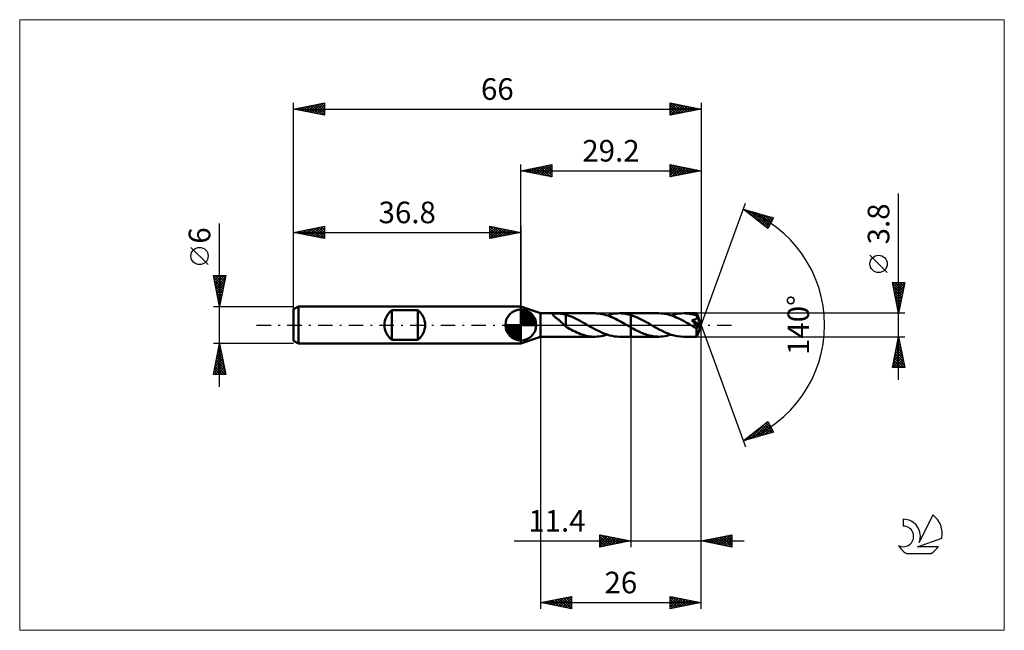
# Model space of a CAD drawing. Units: millimetres. Extents: x -81 to 78, y -50 to 50.
import ezdxf
from ezdxf.enums import TextEntityAlignment as Align

# ---------------------------------------------------------------- set-up
doc = ezdxf.new("R2010")
doc.units = ezdxf.units.MM
doc.header["$LTSCALE"] = 5.85
doc.linetypes.add('LONGDASH_DASH', pattern=[0.85, 0.4, -0.2, 0.05, -0.2])
for name, color, linetype in [('1', 4, 'CONTINUOUS'), ('2', 7, 'CONTINUOUS'), ('4', 2, 'LONGDASH_DASH'), ('CUT', 1, 'CONTINUOUS'), ('INFTOTAL', 9, 'CONTINUOUS'), ('NOCUT', 7, 'CONTINUOUS'), ('SK1', 4, 'CONTINUOUS'), ('SK2', 7, 'CONTINUOUS'), ('SK4', 2, 'LONGDASH_DASH'), ('SK6', 5, 'CONTINUOUS')]:
    doc.layers.add(name, color=color, linetype=linetype)
doc.styles.get("Standard").update_dxf_attribs({"font": 'Monospac821 BT'})

msp = doc.modelspace()

# ---------------------------------------------------------------- linework, layer by layer
at = {"layer": '1', "color": 4, "linetype": 'CONTINUOUS', "lineweight": 50}
for p, q in [((3.2, 1.9), (0, 3)), ((0, -3), (0, 3)), ((3.2, 1.9), (11.98, 1.9)), ((3.2, -1.9), (3.2, 1.9)), ((5.17, 1.72), (5.18, 1.75)), ((5.18, 1.68), (5.17, 1.72)), ((5.18, 1.75), (5.21, 1.78)), ((5.2, 1.64), (5.18, 1.68)), ((5.23, 1.59), (5.2, 1.64)), ((5.21, 1.78), (5.26, 1.8)), ((5.26, 1.8), (5.32, 1.82)), ((5.32, 1.82), (5.39, 1.84)), ((5.39, 1.84), (5.47, 1.85)), ((5.47, 1.85), (5.55, 1.85)), ((5.55, 1.85), (5.63, 1.86)), ((5.63, 1.86), (5.73, 1.86)), ((5.73, 1.86), (5.83, 1.86)), ((5.83, 1.86), (5.94, 1.86)), ((6.05, 1.86), (5.94, 1.86)), ((6.17, 1.86), (6.05, 1.86)), ((6.29, 1.85), (6.17, 1.86)), ((6.42, 1.85), (6.29, 1.85)), ((6.55, 1.83), (6.42, 1.85)), ((6.68, 1.82), (6.55, 1.83)), ((6.81, 1.8), (6.68, 1.82)), ((6.93, 1.78), (6.81, 1.8)), ((7.06, 1.75), (6.93, 1.78)), ((7.18, 1.72), (7.06, 1.75)), ((7.31, 1.68), (7.18, 1.72)), ((7.31, 0.31), (7.31, 1.68)), ((7.64, 1.55), (7.31, 1.66)), ((12.28, 1.89), (11.98, 1.9)), ((12.59, 1.87), (12.28, 1.89)), ((12.88, 1.83), (12.59, 1.87)), ((13.18, 1.77), (12.88, 1.83)), ((13.48, 1.71), (13.18, 1.77)), ((13.79, 1.62), (13.48, 1.71)), ((14.1, 1.52), (13.79, 1.62)), ((13.98, 1.56), (14.31, 1.66)), ((14.31, 1.66), (14.65, 1.75)), ((14.65, 1.75), (14.98, 1.81)), ((14.98, 1.81), (15.32, 1.86)), ((15.32, 1.86), (15.65, 1.89)), ((15.65, 1.89), (15.99, 1.9)), ((15.97, 1.9), (17.8, 1.9)), ((16.29, 1.89), (15.99, 1.9)), ((16.59, 1.87), (16.29, 1.89)), ((16.89, 1.83), (16.59, 1.87)), ((17.2, 1.77), (16.89, 1.83)), ((17.5, 1.7), (17.2, 1.77)), ((17.8, 1.62), (17.5, 1.7)), ((17.8, 1.9), (22.34, 1.9)), ((17.8, 1.62), (17.8, 1.9)), ((18.33, 1.44), (17.8, 1.62)), ((17.8, -1.9), (17.8, 1.62)), ((22.66, 1.89), (22.34, 1.9)), ((22.97, 1.87), (22.66, 1.89)), ((23.29, 1.82), (22.97, 1.87)), ((23.61, 1.76), (23.29, 1.82)), ((23.92, 1.69), (23.61, 1.76)), ((24.24, 1.59), (23.92, 1.69)), ((24.34, 1.56), (24.67, 1.66)), ((24.67, 1.66), (25.01, 1.75)), ((25.01, 1.75), (25.34, 1.81)), ((25.34, 1.81), (25.67, 1.86)), ((25.67, 1.86), (26, 1.89)), ((26, 1.89), (26.33, 1.9)), ((26.53, 1.9), (26.33, 1.9)), ((26.33, 1.9), (28.49, 1.9)), ((26.73, 1.89), (26.53, 1.9)), ((26.93, 1.87), (26.73, 1.89)), ((27.13, 1.85), (26.93, 1.87)), ((27.32, 1.82), (27.13, 1.85)), ((27.52, 1.78), (27.32, 1.82)), ((27.72, 1.73), (27.52, 1.78)), ((27.91, 1.69), (27.72, 1.73)), ((28.11, 1.63), (27.91, 1.69)), ((28.31, 1.57), (28.11, 1.63)), ((28.49, 1.89), (28.49, 1.9)), ((29.2, 0), (28.49, 1.9)), ((28.49, 1.9), (28.49, 1.9)), ((28.49, 1.9), (28.49, 1.9)), ((28.49, 1.9), (28.49, 1.9)), ((28.49, 1.9), (28.49, 1.9)), ((28.49, 1.9), (28.49, 1.9)), ((28.49, 1.9), (28.49, 1.9)), ((28.5, 1.88), (28.49, 1.89)), ((28.5, 1.86), (28.5, 1.88)), ((28.5, 1.84), (28.5, 1.86)), ((28.5, 1.82), (28.5, 1.84)), ((28.5, 1.79), (28.5, 1.82)), ((28.5, 1.76), (28.5, 1.79)), ((28.51, 1.72), (28.5, 1.76)), ((28.51, 1.68), (28.51, 1.72)), ((29.2, 0), (28.51, 1.68)), ((28.51, 1.5), (28.51, 1.68)), ((5.27, 1.55), (5.23, 1.59)), ((5.31, 1.5), (5.27, 1.55)), ((5.36, 1.46), (5.31, 1.5)), ((5.42, 1.41), (5.36, 1.46)), ((5.49, 1.35), (5.42, 1.41)), ((5.56, 1.29), (5.49, 1.35)), ((5.63, 1.23), (5.56, 1.29)), ((5.71, 1.17), (5.63, 1.23)), ((5.8, 1.1), (5.71, 1.17)), ((5.88, 1.04), (5.8, 1.1)), ((5.96, 0.97), (5.88, 1.04)), ((6.04, 0.9), (5.96, 0.97)), ((6.13, 0.83), (6.04, 0.9)), ((6.21, 0.76), (6.13, 0.83)), ((6.3, 0.68), (6.21, 0.76)), ((6.38, 0.61), (6.3, 0.68)), ((6.46, 0.53), (6.38, 0.61)), ((6.55, 0.46), (6.46, 0.53)), ((6.63, 0.38), (6.55, 0.46)), ((6.71, 0.3), (6.63, 0.38)), ((6.79, 0.22), (6.71, 0.3)), ((6.87, 0.15), (6.79, 0.22)), ((6.95, 0.07), (6.87, 0.15)), ((7.03, 0), (6.95, 0.07)), ((7.06, -0.02), (7.03, 0)), ((7.31, 0.31), (7.31, 0.31)), ((7.31, 0.31), (7.31, 0.31)), ((7.31, 0.31), (7.31, 0.31)), ((7.31, 0.31), (7.31, 0.31)), ((7.31, 0.31), (7.31, 0.31)), ((7.31, -0.29), (7.31, 0.31)), ((7.97, 1.43), (7.64, 1.55)), ((8.3, 1.3), (7.97, 1.43)), ((8.63, 1.16), (8.3, 1.3)), ((8.96, 1), (8.63, 1.16)), ((9.29, 0.84), (8.96, 1)), ((9.62, 0.66), (9.29, 0.84)), ((9.94, 0.48), (9.62, 0.66)), ((10.27, 0.3), (9.94, 0.48)), ((10.61, 0.11), (10.27, 0.3)), ((10.64, 0.09), (10.61, 0.11)), ((10.67, 0.07), (10.64, 0.09)), ((10.7, 0.05), (10.67, 0.07)), ((10.73, 0.04), (10.7, 0.05)), ((10.76, 0.02), (10.73, 0.04)), ((10.8, 0), (10.76, 0.02)), ((11.19, -0.23), (10.8, 0)), ((14.4, 1.41), (14.1, 1.52)), ((14.7, 1.29), (14.4, 1.41)), ((15, 1.16), (14.7, 1.29)), ((15.31, 1.01), (15, 1.16)), ((15.62, 0.86), (15.31, 1.01)), ((15.93, 0.69), (15.62, 0.86)), ((16.24, 0.53), (15.93, 0.69)), ((16.54, 0.35), (16.24, 0.53)), ((16.85, 0.18), (16.54, 0.35)), ((17.16, 0), (16.85, 0.18)), ((17.2, -0.02), (17.16, 0)), ((18.86, 1.22), (18.33, 1.44)), ((19.39, 0.97), (18.86, 1.22)), ((19.91, 0.7), (19.39, 0.97)), ((20.44, 0.41), (19.91, 0.7)), ((20.96, 0.11), (20.44, 0.41)), ((21.44, -0.17), (20.96, 0.11)), ((24.55, 1.49), (24.24, 1.59)), ((24.87, 1.37), (24.55, 1.49)), ((25.19, 1.23), (24.87, 1.37)), ((25.51, 1.09), (25.19, 1.23)), ((25.82, 0.93), (25.51, 1.09)), ((26.14, 0.77), (25.82, 0.93)), ((26.46, 0.6), (26.14, 0.77)), ((26.78, 0.43), (26.46, 0.6)), ((27.09, 0.25), (26.78, 0.43)), ((27.4, 0.07), (27.09, 0.25)), ((27.71, -0.11), (27.4, 0.07)), ((27.71, 0.79), (27.77, 0.8)), ((27.77, 0.72), (27.71, 0.79)), ((29.1, -0.08), (27.71, 0.79)), ((27.77, 0.8), (27.84, 0.81)), ((27.83, 0.65), (27.77, 0.72)), ((27.88, 0.59), (27.83, 0.65)), ((27.84, 0.81), (27.9, 0.82)), ((27.93, 0.52), (27.88, 0.59)), ((27.9, 0.82), (27.96, 0.83)), ((27.98, 0.46), (27.93, 0.52)), ((27.96, 0.83), (28.02, 0.85)), ((28.03, 0.4), (27.98, 0.46)), ((28.02, 0.85), (28.07, 0.86)), ((28.08, 0.35), (28.03, 0.4)), ((28.07, 0.86), (28.13, 0.88)), ((28.12, 0.29), (28.08, 0.35)), ((28.16, 0.24), (28.12, 0.29)), ((28.13, 0.88), (28.18, 0.89)), ((28.2, 0.19), (28.16, 0.24)), ((28.18, 0.89), (28.22, 0.91)), ((28.24, 0.14), (28.2, 0.19)), ((28.22, 0.91), (28.27, 0.93)), ((28.28, 0.09), (28.24, 0.14)), ((28.27, 0.93), (28.3, 0.95)), ((28.32, 0.04), (28.28, 0.09)), ((28.3, 0.95), (28.34, 0.96)), ((28.51, 1.5), (28.31, 1.57)), ((28.36, -0.01), (28.32, 0.04)), ((28.34, 0.96), (28.37, 0.98)), ((28.37, 0.98), (28.39, 1)), ((28.39, 1), (28.42, 1.02)), ((28.42, 1.02), (28.45, 1.05)), ((28.45, 1.05), (28.47, 1.07)), ((28.47, 1.07), (28.49, 1.1)), ((28.49, 1.1), (28.51, 1.12)), ((28.49, -1.9), (29.2, 0)), ((28.51, 1.49), (28.51, 1.5)), ((28.51, 1.5), (28.51, 1.5)), ((28.51, 1.5), (28.51, 1.5)), ((28.51, 1.5), (28.51, 1.5)), ((28.51, 1.5), (28.51, 1.5)), ((28.52, 1.46), (28.51, 1.49)), ((28.51, 1.49), (28.51, 1.49)), ((28.51, 1.49), (28.51, 1.49)), ((28.78, 0.84), (28.51, 1.49)), ((28.51, 1.12), (28.52, 1.15)), ((28.53, 1.43), (28.52, 1.46)), ((28.52, 1.15), (28.53, 1.18)), ((28.54, 1.4), (28.53, 1.43)), ((28.53, 1.18), (28.54, 1.21)), ((28.55, 1.37), (28.54, 1.4)), ((28.54, 1.21), (28.55, 1.24)), ((28.55, 1.34), (28.55, 1.37)), ((28.55, 1.3), (28.55, 1.34)), ((28.55, 1.27), (28.55, 1.3)), ((28.55, 1.24), (28.55, 1.27)), ((28.91, 0.54), (28.78, 0.84)), ((28.98, 0.36), (28.91, 0.54)), ((29.02, 0.24), (28.98, 0.36)), ((29.05, 0.16), (29.02, 0.24)), ((29.07, 0.1), (29.05, 0.16)), ((29.08, 0.04), (29.07, 0.1)), ((29.08, 0.02), (29.08, 0.04)), ((29.2, 0), (29.08, 0.04)), ((29.2, 0), (29.08, 0.04)), ((29.08, 0.04), (29.08, 0.04)), ((29.09, 0), (29.08, 0.02)), ((29.09, -0.01), (29.09, 0)), ((7.08, -0.05), (7.06, -0.02)), ((7.1, -0.07), (7.08, -0.05)), ((7.13, -0.09), (7.1, -0.07)), ((7.15, -0.11), (7.13, -0.09)), ((7.18, -0.14), (7.15, -0.11)), ((7.2, -0.16), (7.18, -0.14)), ((7.22, -0.18), (7.2, -0.16)), ((7.24, -0.19), (7.22, -0.18)), ((7.27, -0.21), (7.24, -0.19)), ((7.29, -0.23), (7.27, -0.21)), ((7.31, -0.25), (7.29, -0.23)), ((7.6, -0.46), (7.31, -0.29)), ((7.9, -0.62), (7.6, -0.46)), ((8.2, -0.78), (7.9, -0.62)), ((8.49, -0.93), (8.2, -0.78)), ((8.79, -1.08), (8.49, -0.93)), ((9.09, -1.21), (8.79, -1.08)), ((9.38, -1.34), (9.09, -1.21)), ((9.68, -1.46), (9.38, -1.34)), ((9.97, -1.56), (9.68, -1.46)), ((10.27, -1.65), (9.97, -1.56)), ((11.59, -0.46), (11.19, -0.23)), ((11.99, -0.68), (11.59, -0.46)), ((12.4, -0.89), (11.99, -0.68)), ((12.79, -1.08), (12.4, -0.89)), ((13.19, -1.26), (12.79, -1.08)), ((13.59, -1.42), (13.19, -1.26)), ((13.99, -1.56), (13.59, -1.42)), ((13.65, -1.66), (13.98, -1.56)), ((14.38, -1.68), (13.99, -1.56)), ((17.23, -0.04), (17.2, -0.02)), ((17.26, -0.05), (17.23, -0.04)), ((17.29, -0.07), (17.26, -0.05)), ((17.32, -0.09), (17.29, -0.07)), ((17.35, -0.11), (17.32, -0.09)), ((17.43, -0.15), (17.35, -0.11)), ((17.5, -0.2), (17.43, -0.15)), ((17.58, -0.24), (17.5, -0.2)), ((17.65, -0.28), (17.58, -0.24)), ((17.73, -0.32), (17.65, -0.28)), ((17.8, -0.37), (17.73, -0.32)), ((18.04, -0.5), (17.8, -0.37)), ((18.27, -0.63), (18.04, -0.5)), ((18.51, -0.76), (18.27, -0.63)), ((18.75, -0.88), (18.51, -0.76)), ((18.99, -1), (18.75, -0.88)), ((19.22, -1.11), (18.99, -1)), ((19.46, -1.22), (19.22, -1.11)), ((19.69, -1.32), (19.46, -1.22)), ((19.93, -1.42), (19.69, -1.32)), ((20.17, -1.5), (19.93, -1.42)), ((20.41, -1.58), (20.17, -1.5)), ((20.65, -1.66), (20.41, -1.58)), ((21.93, -0.44), (21.44, -0.17)), ((22.42, -0.71), (21.93, -0.44)), ((22.9, -0.96), (22.42, -0.71)), ((23.39, -1.19), (22.9, -0.96)), ((23.88, -1.4), (23.39, -1.19)), ((24.37, -1.57), (23.88, -1.4)), ((24, -1.66), (24.34, -1.56)), ((24.86, -1.71), (24.37, -1.57)), ((27.79, -0.16), (27.71, -0.11)), ((27.87, -0.2), (27.79, -0.16)), ((27.94, -0.25), (27.87, -0.2)), ((28.02, -0.29), (27.94, -0.25)), ((28.1, -0.33), (28.02, -0.29)), ((28.18, -0.38), (28.1, -0.33)), ((28.21, -0.39), (28.18, -0.38)), ((28.24, -0.41), (28.21, -0.39)), ((28.27, -0.42), (28.24, -0.41)), ((28.31, -0.44), (28.27, -0.42)), ((28.34, -0.45), (28.31, -0.44)), ((28.37, -0.46), (28.34, -0.45)), ((28.39, -0.06), (28.36, -0.01)), ((28.4, -0.48), (28.37, -0.46)), ((28.42, -0.11), (28.39, -0.06)), ((28.43, -0.48), (28.4, -0.48)), ((28.45, -0.15), (28.42, -0.11)), ((28.46, -0.49), (28.43, -0.48)), ((28.48, -0.19), (28.45, -0.15)), ((28.49, -0.5), (28.46, -0.49)), ((28.47, -0.59), (29.1, -0.08)), ((28.47, -0.7), (28.47, -0.59)), ((28.47, -0.82), (28.47, -0.7)), ((28.47, -0.93), (28.47, -0.82)), ((28.47, -1.03), (28.47, -0.93)), ((28.47, -1.13), (28.47, -1.03)), ((28.47, -1.23), (28.47, -1.13)), ((28.47, -1.33), (28.47, -1.23)), ((28.47, -1.42), (28.47, -1.33)), ((28.47, -1.5), (28.47, -1.42)), ((28.48, -1.57), (28.47, -1.5)), ((28.5, -0.23), (28.48, -0.19)), ((28.48, -1.64), (28.48, -1.57)), ((28.52, -0.5), (28.49, -0.5)), ((28.53, -0.27), (28.5, -0.23)), ((28.52, -0.5), (28.54, -0.5)), ((28.54, -0.3), (28.53, -0.27)), ((28.56, -0.33), (28.54, -0.3)), ((28.54, -0.5), (28.56, -0.5)), ((28.57, -0.36), (28.56, -0.33)), ((28.56, -0.5), (28.58, -0.49)), ((28.58, -0.39), (28.57, -0.36)), ((28.59, -0.41), (28.58, -0.39)), ((28.58, -0.49), (28.59, -0.47)), ((28.59, -0.43), (28.59, -0.41)), ((28.59, -0.46), (28.59, -0.43)), ((28.59, -0.47), (28.59, -0.46)), ((29.1, -0.03), (29.09, -0.01)), ((29.1, -0.05), (29.1, -0.03)), ((29.1, -0.06), (29.1, -0.05)), ((29.1, -0.08), (29.1, -0.06)), ((0, -3), (3.2, -1.9)), ((3.2, -1.9), (11.98, -1.9)), ((10.57, -1.73), (10.27, -1.65)), ((10.87, -1.79), (10.57, -1.73)), ((11.16, -1.84), (10.87, -1.79)), ((11.46, -1.88), (11.16, -1.84)), ((11.76, -1.9), (11.46, -1.88)), ((12.06, -1.9), (11.76, -1.9)), ((12.06, -1.9), (12.38, -1.89)), ((12.38, -1.89), (12.7, -1.86)), ((12.7, -1.86), (13.01, -1.81)), ((13.01, -1.81), (13.33, -1.74)), ((13.33, -1.74), (13.65, -1.66)), ((14.77, -1.78), (14.38, -1.68)), ((15.17, -1.84), (14.77, -1.78)), ((15.57, -1.89), (15.17, -1.84)), ((15.98, -1.9), (15.57, -1.89)), ((15.97, -1.9), (17.8, -1.9)), ((17.8, -1.9), (22.34, -1.9)), ((20.89, -1.72), (20.65, -1.66)), ((21.13, -1.77), (20.89, -1.72)), ((21.37, -1.82), (21.13, -1.77)), ((21.61, -1.85), (21.37, -1.82)), ((21.86, -1.88), (21.61, -1.85)), ((22.1, -1.89), (21.86, -1.88)), ((22.34, -1.9), (22.1, -1.89)), ((22.34, -1.9), (22.67, -1.89)), ((22.67, -1.89), (23, -1.86)), ((23, -1.86), (23.34, -1.81)), ((23.34, -1.81), (23.67, -1.75)), ((23.67, -1.75), (24, -1.66)), ((25.35, -1.82), (24.86, -1.71)), ((25.84, -1.88), (25.35, -1.82)), ((26.33, -1.9), (25.84, -1.88)), ((26.33, -1.9), (28.49, -1.9)), ((28.48, -1.7), (28.48, -1.64)), ((28.48, -1.75), (28.48, -1.7)), ((28.48, -1.8), (28.48, -1.75)), ((28.48, -1.83), (28.48, -1.8)), ((28.48, -1.86), (28.48, -1.83)), ((28.49, -1.88), (28.48, -1.86)), ((28.49, -1.9), (28.49, -1.88)), ((28.49, -1.9), (28.49, -1.9)), ((28.49, -1.9), (28.49, -1.9)), ((28.49, -1.9), (28.49, -1.9)), ((28.49, -1.9), (28.49, -1.9)), ((28.49, -1.9), (28.49, -1.9)), ((28.49, -1.9), (28.49, -1.9)), ((28.49, -1.9), (28.49, -1.9))]:
    msp.add_line(p, q, dxfattribs=at)
msp.add_ellipse((29.2, 0), major_axis=(-2.68, 1.75), ratio=0.278612, start_param=1.366577, end_param=1.479704, dxfattribs=at)
at = {"layer": '2', "color": 7, "linetype": 'CONTINUOUS', "lineweight": 25}
for p, q in [((0, 3), (0, 26)), ((0, 25), (5, 26)), ((1.74, 24.65), (2.61, 25.52)), ((2.1, 24.58), (3.14, 25.63)), ((2.45, 24.51), (3.67, 25.73)), ((2.8, 24.44), (4.2, 25.84)), ((2.85, 25.57), (4.28, 24.14)), ((3.16, 24.37), (4.73, 25.95)), ((3.21, 25.64), (4.81, 24.04)), ((3.51, 24.3), (5, 25.79)), ((3.56, 25.71), (5, 24.27)), ((3.92, 25.78), (5, 24.7)), ((4.27, 25.85), (5, 25.12)), ((4.62, 25.92), (5, 25.55)), ((4.98, 26), (5, 25.97)), ((5, 26), (5, 24)), ((24.2, 24), (24.2, 26)), ((24.2, 26), (29.2, 25)), ((24.2, 26), (24.2, 26)), ((24.2, 25.57), (24.55, 25.93)), ((24.2, 25.15), (24.91, 25.86)), ((24.2, 25.86), (25.75, 24.31)), ((24.2, 24.73), (25.26, 25.79)), ((24.2, 24.3), (25.61, 25.72)), ((24.35, 24.03), (25.97, 25.65)), ((24.56, 25.93), (26.11, 24.38)), ((24.88, 24.14), (26.32, 25.58)), ((25.09, 25.82), (26.46, 24.45)), ((25.62, 25.72), (26.81, 24.52)), ((26.15, 25.61), (27.17, 24.59)), ((29.2, 26), (29.2, 0)), ((0, 25), (29.2, 25)), ((5, 24), (0, 25)), ((0.03, 25.01), (0.04, 24.99)), ((0.33, 24.93), (0.49, 25.1)), ((0.38, 25.08), (0.57, 24.89)), ((0.68, 24.86), (1.02, 25.2)), ((0.73, 25.15), (1.1, 24.78)), ((1.03, 24.79), (1.55, 25.31)), ((1.09, 25.22), (1.63, 24.67)), ((1.39, 24.72), (2.08, 25.42)), ((1.44, 25.29), (2.16, 24.57)), ((1.79, 25.36), (2.69, 24.46)), ((2.15, 25.43), (3.22, 24.36)), ((2.5, 25.5), (3.75, 24.25)), ((3.86, 24.23), (5, 25.36)), ((4.22, 24.16), (5, 24.94)), ((4.57, 24.09), (5, 24.52)), ((4.92, 24.02), (5, 24.09)), ((24.2, 25.44), (25.4, 24.24)), ((24.2, 25.01), (25.05, 24.17)), ((29.2, 25), (24.2, 24)), ((24.2, 24.59), (24.69, 24.1)), ((24.2, 24.17), (24.34, 24.03)), ((25.41, 24.24), (26.68, 25.5)), ((25.94, 24.35), (27.03, 25.43)), ((26.47, 24.45), (27.38, 25.36)), ((26.68, 25.5), (27.52, 24.66)), ((27, 24.56), (27.74, 25.29)), ((27.21, 25.4), (27.87, 24.73)), ((27.53, 24.67), (28.09, 25.22)), ((27.74, 25.29), (28.23, 24.81)), ((28.07, 24.77), (28.44, 25.15)), ((28.27, 25.19), (28.58, 24.88)), ((28.6, 24.88), (28.8, 25.08)), ((28.8, 25.08), (28.93, 24.95)), ((29.13, 24.99), (29.15, 25.01)), ((61.2, -8.9), (61.2, 21.32)), ((29.2, 0), (36.38, 19.73)), ((36.04, 18.79), (40.95, 17.4)), ((40.03, 15.62), (36.04, 18.79)), ((36.07, 18.77), (36.08, 18.78)), ((36.3, 18.59), (36.41, 18.69)), ((36.49, 18.67), (37.6, 17.55)), ((36.54, 18.4), (36.74, 18.6)), ((36.78, 18.21), (37.07, 18.5)), ((37.01, 18.02), (37.4, 18.41)), ((37.08, 18.5), (39.67, 15.9)), ((37.25, 17.83), (37.73, 18.31)), ((37.48, 17.65), (38.06, 18.22)), ((37.67, 18.33), (40.15, 15.85)), ((37.72, 17.46), (38.39, 18.13)), ((37.96, 17.27), (38.72, 18.03)), ((38.19, 17.08), (39.05, 17.94)), ((38.27, 18.16), (40.29, 16.13)), ((38.43, 16.89), (39.38, 17.84)), ((38.67, 16.71), (39.71, 17.75)), ((38.86, 17.99), (40.44, 16.41)), ((38.9, 16.52), (40.04, 17.66)), ((39.14, 16.33), (40.37, 17.56)), ((39.45, 17.82), (40.58, 16.69)), ((40.04, 17.66), (40.73, 16.97)), ((39.38, 16.14), (40.7, 17.47)), ((39.61, 15.95), (40.83, 17.17)), ((39.85, 15.77), (40.38, 16.3)), ((40.95, 17.4), (40.03, 15.62)), ((40.64, 17.49), (40.87, 17.25)), ((59.35, 8.51), (56.55, 11.31)), ((61.2, 1.9), (60.2, 6.9)), ((60.2, 6.9), (62.2, 6.9)), ((60.22, 6.82), (61.86, 5.18)), ((60.26, 6.59), (60.57, 6.9)), ((60.33, 6.24), (61, 6.9)), ((60.4, 5.88), (61.42, 6.9)), ((60.47, 5.53), (61.84, 6.9)), ((60.54, 5.18), (62.18, 6.82)), ((60.56, 6.9), (61.93, 5.53)), ((60.98, 6.9), (62, 5.89)), ((62.2, 6.9), (61.2, 1.9)), ((61.41, 6.9), (62.07, 6.24)), ((61.83, 6.9), (62.14, 6.59)), ((60.32, 6.29), (61.78, 4.82)), ((60.43, 5.76), (61.71, 4.47)), ((60.53, 5.23), (61.64, 4.12)), ((60.62, 4.82), (62.08, 6.28)), ((60.69, 4.47), (61.97, 5.75)), ((60.76, 4.12), (61.86, 5.22)), ((60.64, 4.7), (61.57, 3.76)), ((60.75, 4.17), (61.5, 3.41)), ((60.83, 3.76), (61.76, 4.69)), ((60.85, 3.64), (61.43, 3.06)), ((60.9, 3.41), (61.65, 4.16)), ((60.97, 3.06), (61.55, 3.63)), ((62.2, 1.9), (28.51, 1.9)), ((60.96, 3.1), (61.36, 2.7)), ((61.04, 2.7), (61.44, 3.1)), ((61.07, 2.57), (61.29, 2.35)), ((61.11, 2.35), (61.33, 2.57)), ((61.17, 2.04), (61.22, 2)), ((61.18, 1.99), (61.23, 2.04)), ((29.2, -36), (29.2, 0)), ((29.2, -46), (29.2, 0)), ((29.2, 0), (36.38, -19.73)), ((3.2, -1.9), (3.2, -46)), ((17.8, -1.9), (17.8, -36)), ((28.51, -1.9), (62.2, -1.9)), ((60.2, -6.9), (61.2, -1.9)), ((60.85, -3.63), (61.43, -3.05)), ((60.96, -3.1), (61.36, -2.7)), ((61, -2.88), (61.49, -3.37)), ((61.07, -2.57), (61.29, -2.35)), ((61.07, -2.53), (61.39, -2.84)), ((61.15, -2.17), (61.28, -2.31)), ((61.17, -2.04), (61.22, -1.99)), ((61.2, -1.9), (62.2, -6.9)), ((60.43, -5.75), (61.71, -4.47)), ((60.54, -5.22), (61.64, -4.11)), ((60.64, -4.69), (61.57, -3.76)), ((60.65, -4.65), (62.02, -6.02)), ((60.72, -4.29), (61.92, -5.49)), ((60.75, -4.16), (61.5, -3.41)), ((60.79, -3.94), (61.81, -4.96)), ((60.86, -3.59), (61.71, -4.43)), ((60.93, -3.23), (61.6, -3.9)), ((60.22, -6.81), (61.85, -5.17)), ((60.32, -6.28), (61.78, -4.82)), ((60.37, -6.06), (61.21, -6.9)), ((60.44, -5.71), (61.63, -6.9)), ((60.51, -5.35), (62.05, -6.9)), ((60.55, -6.9), (61.93, -5.53)), ((60.58, -5), (62.13, -6.55)), ((60.98, -6.9), (62, -5.88)), ((61.4, -6.9), (62.07, -6.23)), ((62.2, -6.9), (60.2, -6.9)), ((60.23, -6.77), (60.36, -6.9)), ((60.3, -6.42), (60.78, -6.9)), ((61.83, -6.9), (62.14, -6.59)), ((36.04, -18.79), (40.03, -15.62)), ((37.08, -18.5), (39.66, -15.92)), ((37.67, -18.33), (40.15, -15.85)), ((39.67, -15.91), (40.72, -16.96)), ((39.9, -15.72), (40.27, -16.09)), ((40.03, -15.62), (40.95, -17.4)), ((40.95, -17.4), (36.04, -18.79)), ((37.78, -17.41), (38.47, -18.1)), ((38.01, -17.22), (38.8, -18.01)), ((38.25, -17.04), (39.13, -17.92)), ((38.26, -18.16), (40.29, -16.13)), ((38.49, -16.85), (39.46, -17.82)), ((38.72, -16.66), (39.79, -17.73)), ((38.85, -17.99), (40.44, -16.41)), ((38.96, -16.47), (40.12, -17.63)), ((39.2, -16.29), (40.45, -17.54)), ((39.43, -16.1), (40.78, -17.45)), ((39.45, -17.83), (40.58, -16.69)), ((40.04, -17.66), (40.73, -16.97)), ((40.63, -17.49), (40.87, -17.25)), ((36.12, -18.73), (36.16, -18.76)), ((36.36, -18.54), (36.49, -18.67)), ((36.48, -18.67), (37.59, -17.57)), ((36.6, -18.35), (36.82, -18.57)), ((36.83, -18.16), (37.15, -18.48)), ((37.07, -17.98), (37.48, -18.39)), ((37.3, -17.79), (37.81, -18.29)), ((37.54, -17.6), (38.14, -18.2)), ((-1.1, -35), (36.2, -35)), ((12.8, -36), (12.8, -34)), ((12.8, -34), (17.8, -35)), ((12.8, -34.23), (13, -34.04)), ((12.8, -34.66), (13.35, -34.11)), ((12.8, -35.08), (13.7, -34.18)), ((12.8, -35.51), (14.06, -34.25)), ((12.8, -34.27), (14.24, -35.71)), ((12.8, -35.93), (14.41, -34.32)), ((12.8, -34.7), (13.89, -35.78)), ((17.8, -35), (12.8, -36)), ((12.99, -34.04), (14.59, -35.64)), ((13.25, -35.91), (14.76, -34.39)), ((13.52, -34.14), (14.95, -35.57)), ((13.78, -35.8), (15.12, -34.46)), ((14.05, -34.25), (15.3, -35.5)), ((14.31, -35.7), (15.47, -34.53)), ((14.58, -34.36), (15.65, -35.43)), ((14.84, -35.59), (15.82, -34.6)), ((15.11, -34.46), (16.01, -35.36)), ((15.37, -35.49), (16.18, -34.68)), ((15.64, -34.57), (16.36, -35.29)), ((15.9, -35.38), (16.53, -34.75)), ((16.17, -34.67), (16.71, -35.22)), ((16.43, -35.27), (16.88, -34.82)), ((16.7, -34.78), (17.07, -35.15)), ((16.96, -35.17), (17.24, -34.89)), ((17.23, -34.89), (17.42, -35.08)), ((17.49, -35.06), (17.59, -34.96)), ((17.76, -34.99), (17.77, -35.01)), ((29.2, -35), (34.2, -34)), ((34.2, -36), (29.2, -35)), ((29.33, -34.97), (29.4, -35.04)), ((29.5, -35.06), (29.65, -34.91)), ((29.68, -34.9), (29.93, -35.15)), ((29.85, -35.13), (30.18, -34.8)), ((30.04, -34.83), (30.46, -35.25)), ((30.21, -35.2), (30.71, -34.7)), ((30.39, -34.76), (30.99, -35.36)), ((30.56, -35.27), (31.24, -34.59)), ((30.74, -34.69), (31.52, -35.46)), ((30.92, -35.34), (31.77, -34.49)), ((31.1, -34.62), (32.05, -35.57)), ((31.27, -35.41), (32.3, -34.38)), ((31.45, -34.55), (32.58, -35.68)), ((31.62, -35.48), (32.83, -34.27)), ((31.81, -34.48), (33.11, -35.78)), ((31.98, -35.56), (33.36, -34.17)), ((32.16, -34.41), (33.64, -35.89)), ((32.33, -35.63), (33.89, -34.06)), ((32.51, -34.34), (34.17, -35.99)), ((32.68, -35.7), (34.2, -34.18)), ((32.87, -34.27), (34.2, -35.6)), ((33.04, -35.77), (34.2, -34.6)), ((33.22, -34.2), (34.2, -35.18)), ((33.39, -35.84), (34.2, -35.03)), ((33.57, -34.13), (34.2, -34.75)), ((33.93, -34.05), (34.2, -34.33)), ((34.2, -34), (34.2, -36)), ((12.8, -35.12), (13.53, -35.85)), ((12.8, -35.55), (13.18, -35.92)), ((12.8, -35.97), (12.82, -36)), ((33.74, -35.91), (34.2, -35.45)), ((34.1, -35.98), (34.2, -35.88)), ((3.2, -45), (8.2, -44)), ((4.66, -45.29), (5.4, -44.56)), ((5.02, -45.36), (5.93, -44.45)), ((5.15, -44.61), (6.13, -45.59)), ((5.37, -45.43), (6.46, -44.35)), ((5.5, -44.54), (6.66, -45.69)), ((5.72, -45.5), (6.99, -44.24)), ((5.86, -44.47), (7.19, -45.8)), ((6.08, -45.58), (7.52, -44.14)), ((6.21, -44.4), (7.72, -45.9)), ((6.43, -45.65), (8.05, -44.03)), ((6.56, -44.33), (8.2, -45.96)), ((6.78, -45.72), (8.2, -44.3)), ((6.92, -44.26), (8.2, -45.54)), ((7.27, -44.19), (8.2, -45.11)), ((7.63, -44.11), (8.2, -44.69)), ((7.98, -44.04), (8.2, -44.27)), ((8.2, -44), (8.2, -46)), ((24.2, -46), (24.2, -44)), ((24.2, -44), (29.2, -45)), ((24.2, -44.42), (24.55, -44.07)), ((24.2, -44.85), (24.9, -44.14)), ((24.2, -44.15), (25.75, -45.69)), ((24.2, -45.27), (25.26, -44.21)), ((24.2, -45.69), (25.61, -44.28)), ((24.2, -44.57), (25.39, -45.76)), ((24.35, -45.97), (25.97, -44.35)), ((24.55, -44.07), (26.1, -45.62)), ((24.88, -45.86), (26.32, -44.42)), ((25.08, -44.18), (26.45, -45.55)), ((25.41, -45.76), (26.67, -44.49)), ((25.61, -44.28), (26.81, -45.48)), ((25.94, -45.65), (27.03, -44.57)), ((26.14, -44.39), (27.16, -45.41)), ((26.47, -45.55), (27.38, -44.64)), ((26.67, -44.49), (27.51, -45.34)), ((27.2, -44.6), (27.87, -45.27)), ((3.2, -45), (29.2, -45)), ((8.2, -46), (3.2, -45)), ((3.25, -45.01), (3.27, -44.99)), ((3.38, -44.96), (3.47, -45.05)), ((3.6, -45.08), (3.8, -44.88)), ((3.74, -44.89), (4, -45.16)), ((3.96, -45.15), (4.33, -44.77)), ((4.09, -44.82), (4.53, -45.27)), ((4.31, -45.22), (4.86, -44.67)), ((4.44, -44.75), (5.06, -45.37)), ((4.8, -44.68), (5.59, -45.48)), ((7.14, -45.79), (8.2, -44.73)), ((7.49, -45.86), (8.2, -45.15)), ((7.85, -45.93), (8.2, -45.57)), ((8.2, -46), (8.2, -46)), ((24.2, -44.99), (25.04, -45.83)), ((29.2, -45), (24.2, -46)), ((24.2, -45.42), (24.68, -45.9)), ((24.2, -45.84), (24.33, -45.97)), ((27, -45.44), (27.73, -44.71)), ((27.53, -45.33), (28.09, -44.78)), ((27.73, -44.71), (28.22, -45.2)), ((28.06, -45.23), (28.44, -44.85)), ((28.26, -44.81), (28.57, -45.13)), ((28.59, -45.12), (28.79, -44.92)), ((28.79, -44.92), (28.93, -45.05)), ((29.12, -45.02), (29.15, -44.99))]:
    msp.add_line(p, q, dxfattribs=at)
msp.add_circle((57.95, 9.91), 1.4, dxfattribs=at)
msp.add_arc((29.2, 0), 20, 290, 70, dxfattribs=at)
at = {"layer": '4', "color": 2, "linetype": 'LONGDASH_DASH', "lineweight": 25}
msp.add_line((0, 0), (29.2, 0), dxfattribs=at)
at = {"layer": 'CUT', "color": 1, "linetype": 'CONTINUOUS', "lineweight": 25}
for p, q in [((28.51, 1.9), (17.8, 1.9)), ((17.8, 1.9), (17.8, 0)), ((29.2, 0), (28.51, 1.9)), ((17.8, 0), (29.2, 0))]:
    msp.add_line(p, q, dxfattribs=at)
at = {"layer": 'INFTOTAL', "color": 9, "linetype": 'CONTINUOUS', "lineweight": 18}
for p, q in [((78.32, 49.5), (-81.18, 49.5)), ((-81.18, 49.5), (-81.18, -49.5)), ((78.32, -49.5), (78.32, 49.5)), ((-81.18, -49.5), (78.32, -49.5))]:
    msp.add_line(p, q, dxfattribs=at)
at = {"layer": 'NOCUT', "color": 7, "linetype": 'CONTINUOUS', "lineweight": 25}
for p, q in [((3.2, 1.9), (0, 3)), ((0, 3), (0, 0)), ((17.8, 1.9), (3.2, 1.9)), ((17.8, 0), (17.8, 1.9)), ((0, 0), (17.8, 0))]:
    msp.add_line(p, q, dxfattribs=at)
at = {"layer": 'SK1', "color": 4, "linetype": 'CONTINUOUS', "lineweight": 50}
for p, q in [((-36, 3), (-36.8, 2.54)), ((-36.8, 2.54), (-36.8, -2.54)), ((0, 3), (-36, 3)), ((-36, 3), (-36, -3)), ((-20.9, -2.4), (-20.9, 2.4)), ((-20.9, 2.4), (-16.7, 2.4)), ((-16.7, 2.4), (-16.7, -2.4)), ((0, 0), (0, 2.5)), ((0, 2.44), (0.06, 2.5)), ((0, 2.08), (0.39, 2.47)), ((0, 2.44), (2.44, 0)), ((0, 1.73), (0.68, 2.41)), ((0, 1.37), (0.94, 2.32)), ((0, 1.02), (1.18, 2.2)), ((0, 2.08), (2.08, 0)), ((0, 0.67), (1.4, 2.07)), ((0, 0.31), (1.6, 1.92)), ((0, 1.73), (1.73, 0)), ((0.04, 0), (1.79, 1.75)), ((0.31, 2.48), (2.48, 0.31)), ((0.76, 2.38), (2.38, 0.76)), ((1.49, 2.01), (2.01, 1.49)), ((0, 0), (-2.5, 0)), ((-2.5, -0.06), (-2.44, 0)), ((-2.47, -0.39), (-2.08, 0)), ((-2.41, -0.68), (-1.73, 0)), ((-2.32, -0.94), (-1.37, 0)), ((-2.2, -1.18), (-1.02, 0)), ((-2.16, 0), (0, -2.16)), ((-2.07, -1.4), (-0.67, 0)), ((-1.92, -1.6), (-0.31, 0)), ((-1.81, 0), (0, -1.81)), ((-1.45, 0), (0, -1.45)), ((-1.1, 0), (0, -1.1)), ((-0.75, 0), (0, -0.75)), ((-0.39, 0), (0, -0.39)), ((-0.04, 0), (0, -0.04)), ((0, 1.37), (1.37, 0)), ((0, 1.02), (1.02, 0)), ((0, 0.67), (0.67, 0)), ((0, 0.31), (0.31, 0)), ((0, 0), (2.5, 0)), ((0, -2.5), (0, 0)), ((0.39, 0), (1.95, 1.56)), ((0.75, 0), (2.1, 1.35)), ((1.1, 0), (2.23, 1.13)), ((1.45, 0), (2.34, 0.88)), ((1.81, 0), (2.42, 0.62)), ((2.16, 0), (2.48, 0.32)), ((-2.5, -0.02), (-0.02, -2.5)), ((-2.47, -0.4), (-0.4, -2.47)), ((-2.34, -0.88), (-0.88, -2.34)), ((-1.75, -1.79), (0, -0.04)), ((-1.56, -1.95), (0, -0.39)), ((-1.35, -2.1), (0, -0.75)), ((-1.13, -2.23), (0, -1.1)), ((-0.88, -2.34), (0, -1.45)), ((-36.8, -2.54), (-36, -3)), ((-36, -3), (0, -3)), ((-16.7, -2.4), (-20.9, -2.4)), ((-0.62, -2.42), (0, -1.81)), ((-0.32, -2.48), (0, -2.16))]:
    msp.add_line(p, q, dxfattribs=at)
for centre, radius, start, end in [((-19.1, 0), 3, 126.8699, 233.1301), ((-18.5, 0), 3, 306.8699, 53.1301), ((0, 0), 2.5, 90, 180), ((0, 0), 2.5, 0, 90), ((0, 0), 2.5, 180, 270), ((0, 0), 2.5, 270, 0)]:
    msp.add_arc(centre, radius, start, end, dxfattribs=at)
at = {"layer": 'SK2', "color": 7, "linetype": 'CONTINUOUS', "lineweight": 25}
for p, q in [((-36.8, 6), (-36.8, 36)), ((-36.8, 35), (-31.8, 36)), ((-36.36, 34.91), (-36.15, 35.13)), ((-36.16, 35.13), (-35.85, 34.81)), ((-36.01, 34.84), (-35.62, 35.24)), ((-35.81, 35.2), (-35.32, 34.7)), ((-35.66, 34.77), (-35.08, 35.34)), ((-35.46, 35.27), (-34.79, 34.6)), ((-35.3, 34.7), (-34.55, 35.45)), ((-35.1, 35.34), (-34.26, 34.49)), ((-34.95, 34.63), (-34.02, 35.56)), ((-34.75, 35.41), (-33.73, 34.39)), ((-34.6, 34.56), (-33.49, 35.66)), ((-34.4, 35.48), (-33.2, 34.28)), ((-34.24, 34.49), (-32.96, 35.77)), ((-34.04, 35.55), (-32.67, 34.17)), ((-33.89, 34.42), (-32.43, 35.87)), ((-33.69, 35.62), (-32.13, 34.07)), ((-33.54, 34.35), (-31.9, 35.98)), ((-33.34, 35.69), (-31.8, 34.16)), ((-33.18, 34.28), (-31.8, 35.66)), ((-32.98, 35.76), (-31.8, 34.58)), ((-32.83, 34.21), (-31.8, 35.23)), ((-32.63, 35.83), (-31.8, 35)), ((-32.28, 35.9), (-31.8, 35.43)), ((-31.92, 35.98), (-31.8, 35.85)), ((-31.8, 36), (-31.8, 34)), ((24.2, 34), (24.2, 36)), ((24.2, 36), (29.2, 35)), ((24.2, 35.66), (24.49, 35.94)), ((24.2, 35.23), (24.84, 35.87)), ((24.2, 34.81), (25.19, 35.8)), ((24.2, 34.38), (25.55, 35.73)), ((24.2, 35.62), (25.55, 34.27)), ((24.2, 35.2), (25.2, 34.2)), ((24.25, 34.01), (25.9, 35.66)), ((24.26, 35.99), (25.9, 34.34)), ((24.78, 34.12), (26.26, 35.59)), ((24.79, 35.88), (26.26, 34.41)), ((25.31, 34.22), (26.61, 35.52)), ((25.32, 35.78), (26.61, 34.48)), ((25.84, 34.33), (26.96, 35.45)), ((25.85, 35.67), (26.97, 34.55)), ((26.37, 34.43), (27.32, 35.38)), ((26.38, 35.56), (27.32, 34.62)), ((26.9, 34.54), (27.67, 35.31)), ((26.91, 35.46), (27.67, 34.69)), ((27.43, 34.65), (28.02, 35.24)), ((27.44, 35.35), (28.03, 34.77)), ((27.96, 34.75), (28.38, 35.16)), ((27.97, 35.25), (28.38, 34.84)), ((28.5, 35.14), (28.73, 34.91)), ((28.5, 34.86), (28.73, 35.09)), ((29.2, 36), (29.2, 0)), ((-36.8, 35), (29.2, 35)), ((-31.8, 34), (-36.8, 35)), ((-36.72, 34.98), (-36.68, 35.02)), ((-36.52, 35.06), (-36.38, 34.92)), ((-32.47, 34.13), (-31.8, 34.81)), ((-32.12, 34.06), (-31.8, 34.39)), ((29.2, 35), (24.2, 34)), ((24.2, 34.77), (24.84, 34.13)), ((24.2, 34.35), (24.49, 34.06)), ((29.03, 35.03), (29.09, 34.98)), ((29.03, 34.97), (29.08, 35.02)), ((-48.8, -10), (-48.8, 16.48)), ((-36.8, 2.08), (-36.8, 16)), ((-36.8, 15), (-31.8, 16)), ((-33.58, 14.36), (-31.98, 15.96)), ((-31.97, 15.97), (-31.8, 15.79)), ((-31.8, 16), (-31.8, 14)), ((-5, 14), (-5, 16)), ((-5, 16), (0, 15)), ((-5, 15.79), (-4.82, 15.96)), ((-4.96, 15.99), (-3.31, 14.34)), ((0, 16), (0, 3)), ((-36.8, 15), (0, 15)), ((-31.8, 14), (-36.8, 15)), ((-36.77, 14.99), (-36.75, 15.01)), ((-36.57, 15.05), (-36.45, 14.93)), ((-36.41, 14.92), (-36.22, 15.12)), ((-36.21, 15.12), (-35.92, 14.82)), ((-36.06, 14.85), (-35.69, 15.22)), ((-35.86, 15.19), (-35.39, 14.72)), ((-35.71, 14.78), (-35.16, 15.33)), ((-35.51, 15.26), (-34.86, 14.61)), ((-35.35, 14.71), (-34.63, 15.43)), ((-35.15, 15.33), (-34.33, 14.51)), ((-35, 14.64), (-34.1, 15.54)), ((-34.8, 15.4), (-33.8, 14.4)), ((-34.65, 14.57), (-33.57, 15.65)), ((-34.45, 15.47), (-33.27, 14.29)), ((-34.29, 14.5), (-33.04, 15.75)), ((-34.09, 15.54), (-32.74, 14.19)), ((-33.94, 14.43), (-32.51, 15.86)), ((-33.74, 15.61), (-32.21, 14.08)), ((-33.39, 15.68), (-31.8, 14.1)), ((-33.23, 14.29), (-31.8, 15.72)), ((-33.03, 15.75), (-31.8, 14.52)), ((-32.88, 14.22), (-31.8, 15.29)), ((-32.68, 15.82), (-31.8, 14.95)), ((-32.52, 14.14), (-31.8, 14.87)), ((-32.33, 15.89), (-31.8, 15.37)), ((-32.17, 14.07), (-31.8, 14.44)), ((-5, 15.36), (-4.47, 15.89)), ((-5, 14.94), (-4.12, 15.82)), ((-5, 14.52), (-3.76, 15.75)), ((-5, 14.09), (-3.41, 15.68)), ((-5, 15.61), (-3.66, 14.27)), ((-5, 15.18), (-4.01, 14.2)), ((0, 15), (-5, 14)), ((-5, 14.76), (-4.37, 14.13)), ((-4.58, 14.08), (-3.06, 15.61)), ((-4.43, 15.89), (-2.95, 14.41)), ((-4.05, 14.19), (-2.7, 15.54)), ((-3.9, 15.78), (-2.6, 14.48)), ((-3.52, 14.3), (-2.35, 15.47)), ((-3.37, 15.67), (-2.25, 14.55)), ((-2.99, 14.4), (-2, 15.4)), ((-2.84, 15.57), (-1.89, 14.62)), ((-2.46, 14.51), (-1.64, 15.33)), ((-2.31, 15.46), (-1.54, 14.69)), ((-1.93, 14.61), (-1.29, 15.26)), ((-1.78, 15.36), (-1.19, 14.76)), ((-1.4, 14.72), (-0.94, 15.19)), ((-1.25, 15.25), (-0.83, 14.83)), ((-0.87, 14.83), (-0.58, 15.12)), ((-0.72, 15.14), (-0.48, 14.9)), ((-0.34, 14.93), (-0.23, 15.05)), ((-0.19, 15.04), (-0.13, 14.97)), ((-31.82, 14), (-31.8, 14.02)), ((-5, 14.33), (-4.72, 14.06)), ((-50.65, 9.79), (-53.45, 12.59)), ((-48.8, 3), (-49.8, 8)), ((-49.8, 8), (-47.8, 8)), ((-49.78, 7.92), (-49.7, 8)), ((-49.71, 7.56), (-49.28, 8)), ((-49.64, 7.21), (-48.85, 8)), ((-49.57, 6.86), (-48.43, 8)), ((-49.52, 8), (-48.09, 6.57)), ((-49.5, 6.5), (-48, 8)), ((-49.1, 8), (-48.02, 6.92)), ((-47.8, 8), (-48.8, 3)), ((-48.67, 8), (-47.95, 7.27)), ((-48.25, 8), (-47.87, 7.63)), ((-47.82, 8), (-47.8, 7.98)), ((-49.76, 7.82), (-48.16, 6.21)), ((-49.66, 7.29), (-48.23, 5.86)), ((-49.55, 6.76), (-48.3, 5.51)), ((-49.43, 6.15), (-47.86, 7.72)), ((-49.36, 5.8), (-47.96, 7.19)), ((-49.29, 5.44), (-48.07, 6.66)), ((-49.45, 6.23), (-48.37, 5.15)), ((-49.34, 5.7), (-48.44, 4.8)), ((-49.23, 5.17), (-48.51, 4.45)), ((-49.22, 5.09), (-48.17, 6.13)), ((-49.15, 4.73), (-48.28, 5.6)), ((-49.08, 4.38), (-48.39, 5.07)), ((-49.13, 4.64), (-48.58, 4.09)), ((-49.02, 4.11), (-48.65, 3.74)), ((-49.01, 4.03), (-48.49, 4.54)), ((-48.93, 3.67), (-48.6, 4.01)), ((-48.92, 3.58), (-48.72, 3.38)), ((-48.86, 3.32), (-48.7, 3.48)), ((-49.8, 3), (-36.8, 3)), ((-48.81, 3.05), (-48.79, 3.03)), ((-48.8, -3), (-49.8, -3)), ((-49.8, -8), (-48.8, -3)), ((-36.8, -3), (-48.8, -3)), ((-48.8, -3), (-47.8, -8)), ((-49.33, -5.63), (-48.45, -4.75)), ((-49.22, -5.1), (-48.52, -4.4)), ((-49.13, -4.64), (-48.31, -5.45)), ((-49.11, -4.57), (-48.59, -4.04)), ((-49.06, -4.28), (-48.42, -4.92)), ((-49.01, -4.04), (-48.66, -3.69)), ((-48.99, -3.93), (-48.52, -4.39)), ((-48.91, -3.57), (-48.63, -3.86)), ((-48.9, -3.5), (-48.73, -3.34)), ((-48.84, -3.22), (-48.73, -3.33)), ((-49.75, -7.75), (-48.17, -6.16)), ((-49.64, -7.22), (-48.24, -5.81)), ((-49.54, -6.69), (-48.31, -5.46)), ((-49.43, -6.16), (-48.38, -5.1)), ((-49.41, -6.05), (-47.89, -7.57)), ((-49.34, -5.7), (-47.99, -7.04)), ((-49.27, -5.34), (-48.1, -6.51)), ((-49.2, -4.99), (-48.2, -5.98)), ((-49.76, -7.82), (-49.58, -8)), ((-49.69, -7.46), (-49.16, -8)), ((-49.62, -7.11), (-48.73, -8)), ((-49.58, -8), (-48.1, -6.52)), ((-49.55, -6.76), (-48.31, -8)), ((-49.48, -6.4), (-47.88, -8)), ((-49.15, -8), (-48.03, -6.87)), ((-48.73, -8), (-47.95, -7.23)), ((-48.31, -8), (-47.88, -7.58)), ((-47.88, -8), (-47.81, -7.93)), ((-47.8, -8), (-49.8, -8))]:
    msp.add_line(p, q, dxfattribs=at)
msp.add_circle((-52.05, 11.19), 1.4, dxfattribs=at)
at = {"layer": 'SK4', "color": 2, "linetype": 'LONGDASH_DASH', "lineweight": 25}
msp.add_line((-42.8, 0), (35.2, 0), dxfattribs=at)
at = {"layer": 'SK6', "color": 5, "linetype": 'CONTINUOUS', "lineweight": 25}
for p, q in [((61.94, -31.48), (61.94, -32.59)), ((66.73, -30.78), (64.54, -35.24)), ((64.28, -35.94), (68.2, -34.58)), ((67.64, -35.94), (64.28, -35.94)), ((62.4, -37.02), (66.54, -37.02))]:
    msp.add_line(p, q, dxfattribs=at)
for centre, radius, start, end in [((61.96, -34.25), 2.76, 338.9379, 90.4446), ((64.47, -33.83), 3.8, 348.7239, 53.4691), ((61.95, -34.27), 1.68, 243.4215, 90.3602), ((64.47, -33.83), 3.8, 210.5484, 236.978), ((64.47, -33.83), 3.8, 303.022, 326.3732)]:
    msp.add_arc(centre, radius, start, end, dxfattribs=at)

# ---------------------------------------------------------------- texts
at = {"layer": '2', "color": 7, "linetype": 'CONTINUOUS', "lineweight": 25}
for s, p in [('29.2', (14.6, 26.5)), ('11.4', (5.85, -33.5)), ('26', (16.2, -43.5))]:
    msp.add_text(s, height=3.5, dxfattribs=at).set_placement(p, align=Align.CENTER)
for s, p in [('3.8', (59.7, 16.39)), ('140°', (46.7, 0))]:
    msp.add_text(s, height=3.5, rotation=90, dxfattribs=at).set_placement(p, align=Align.CENTER)
at = {"layer": 'SK2', "color": 7, "linetype": 'CONTINUOUS', "lineweight": 25}
for s, p in [('66', (-3.8, 36.5)), ('36.8', (-18.4, 16.5))]:
    msp.add_text(s, height=3.5, dxfattribs=at).set_placement(p, align=Align.CENTER)
msp.add_text('6', height=3.5, rotation=90, dxfattribs=at).set_placement((-50.3, 14.51), align=Align.CENTER)

doc.saveas('drawing.dxf')
